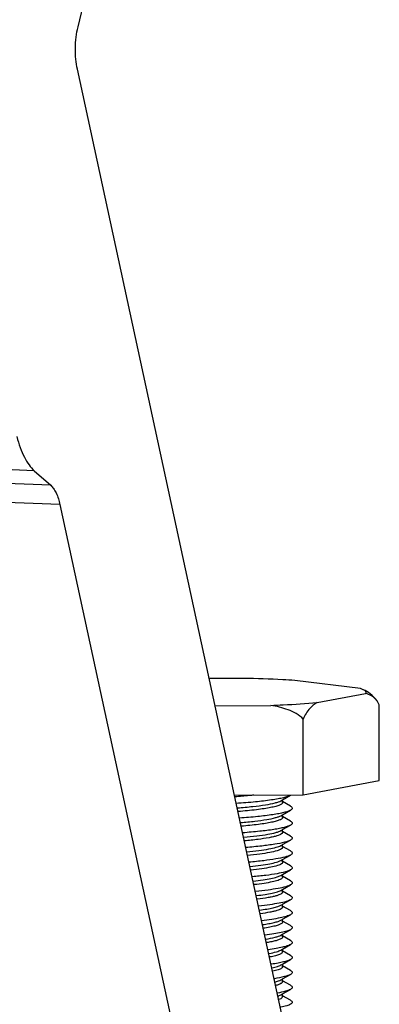
# Model space of a CAD drawing. Units: millimetres. Extents: x 581 to 1851, y -371 to 547.
# Drawn here: x 1525 to 1549, y 270 to 336 of the extents above; entities that cross this region are included whole.
import ezdxf

# ---------------------------------------------------------------- set-up
doc = ezdxf.new("R2010")
doc.units = ezdxf.units.MM
doc.header["$LTSCALE"] = 16.335
doc.layers.add('solid', color=7, linetype='CONTINUOUS', lineweight=30)

msp = doc.modelspace()

# ---------------------------------------------------------------- linework, layer by layer
at = {"layer": 'solid'}
for p, q in [((1528.739, 335.569), (1535.161, 362.471)), ((1543.41, 264.698), (1528.693, 332.729)), ((1525.82, 305.94), (1508.56, 306.641)), ((1526.92, 304.968), (1508.795, 305.704)), ((1525.82, 305.94), (1526.92, 304.968)), ((1527.535, 303.677), (1513.523, 304.246)), ((1527.535, 303.677), (1538.262, 254.091)), ((1539.787, 292.085), (1537.489, 292.068)), ((1547.591, 291.401), (1543.211, 291.946)), ((1547.776, 291.329), (1547.591, 291.401)), ((1544.693, 290.469), (1547.921, 291.073)), ((1548.842, 290.32), (1548.695, 290.579)), ((1537.882, 290.252), (1541.598, 290.281)), ((1548.842, 285.268), (1548.842, 290.32)), ((1543.771, 284.32), (1543.771, 289.372)), ((1543.771, 284.32), (1548.842, 285.268)), ((1539.173, 284.285), (1543.771, 284.32)), ((1542.275, 283.917), (1542.334, 283.95)), ((1542.334, 283.95), (1542.388, 283.981)), ((1542.388, 283.981), (1542.918, 284.28)), ((1542.388, 283.797), (1542.388, 283.981)), ((1542.92, 283.556), (1542.388, 283.861)), ((1542.388, 282.984), (1542.918, 283.284)), ((1542.275, 282.92), (1542.334, 282.954)), ((1542.334, 282.954), (1542.388, 282.984)), ((1542.388, 282.8), (1542.388, 282.984)), ((1542.92, 282.56), (1542.388, 282.864)), ((1542.275, 281.924), (1542.334, 281.958)), ((1542.334, 281.958), (1542.388, 281.988)), ((1542.388, 281.988), (1542.918, 282.288)), ((1542.388, 281.804), (1542.388, 281.988)), ((1542.92, 281.564), (1542.388, 281.868)), ((1542.388, 280.992), (1542.918, 281.292)), ((1542.275, 280.928), (1542.334, 280.962)), ((1542.334, 280.962), (1542.388, 280.992)), ((1542.388, 280.808), (1542.388, 280.992)), ((1542.92, 280.567), (1542.388, 280.872)), ((1542.275, 279.932), (1542.334, 279.966)), ((1542.334, 279.966), (1542.388, 279.996)), ((1542.388, 279.996), (1542.918, 280.295)), ((1542.388, 279.812), (1542.388, 279.996)), ((1542.92, 279.571), (1542.388, 279.876)), ((1542.388, 279), (1542.918, 279.299)), ((1542.275, 278.936), (1542.334, 278.969)), ((1542.334, 278.969), (1542.388, 279)), ((1542.388, 278.816), (1542.388, 279)), ((1542.92, 278.575), (1542.388, 278.88)), ((1542.275, 277.939), (1542.334, 277.973)), ((1542.334, 277.973), (1542.388, 278.003)), ((1542.388, 278.003), (1542.918, 278.303)), ((1542.388, 277.819), (1542.388, 278.003)), ((1542.92, 277.579), (1542.388, 277.884)), ((1542.388, 277.007), (1542.918, 277.307)), ((1542.275, 276.943), (1542.334, 276.977)), ((1542.334, 276.977), (1542.388, 277.007)), ((1542.388, 276.823), (1542.388, 277.007)), ((1542.92, 276.583), (1542.388, 276.887)), ((1542.275, 275.947), (1542.334, 275.981)), ((1542.334, 275.981), (1542.388, 276.011)), ((1542.388, 276.011), (1542.918, 276.311)), ((1542.388, 275.827), (1542.388, 276.011)), ((1542.92, 275.586), (1542.388, 275.891)), ((1542.388, 275.015), (1542.918, 275.314)), ((1542.275, 274.951), (1542.334, 274.985)), ((1542.334, 274.985), (1542.388, 275.015)), ((1542.388, 274.831), (1542.388, 275.015)), ((1542.92, 274.59), (1542.388, 274.895)), ((1542.334, 273.988), (1542.388, 274.019)), ((1542.388, 274.019), (1542.918, 274.318)), ((1542.388, 273.835), (1542.388, 274.019)), ((1542.275, 273.955), (1542.334, 273.988)), ((1542.92, 273.594), (1542.388, 273.899)), ((1542.275, 272.958), (1542.334, 272.992)), ((1542.334, 272.992), (1542.388, 273.023)), ((1542.388, 273.023), (1542.918, 273.322)), ((1542.388, 272.838), (1542.388, 273.023)), ((1542.92, 272.598), (1542.388, 272.903)), ((1542.388, 272.026), (1542.918, 272.326)), ((1542.275, 271.962), (1542.334, 271.996)), ((1542.334, 271.996), (1542.388, 272.026)), ((1542.388, 271.842), (1542.388, 272.026)), ((1542.92, 271.602), (1542.388, 271.906)), ((1542.275, 270.966), (1542.334, 271)), ((1542.334, 271), (1542.388, 271.03)), ((1542.388, 271.03), (1542.918, 271.33)), ((1542.388, 270.846), (1542.388, 271.03)), ((1542.92, 270.605), (1542.388, 270.91))]:
    msp.add_line(p, q, dxfattribs=at)
for points, knots in [([(1528.693, 332.729), (1528.644, 332.952), (1528.577, 333.419), (1528.552, 334.138), (1528.601, 334.863), (1528.684, 335.339), (1528.739, 335.569)], [0, 0, 0, 0, 0.239172, 0.494089, 0.752044, 1, 1, 1, 1]), ([(1524.662, 308.222), (1524.724, 307.973), (1524.864, 307.505), (1525.131, 306.867), (1525.441, 306.342), (1525.69, 306.055), (1525.82, 305.94)], [0, 0, 0, 0, 0.297128, 0.564119, 0.798303, 1, 1, 1, 1]), ([(1526.92, 304.968), (1526.992, 304.904), (1527.129, 304.743), (1527.365, 304.32), (1527.477, 303.944), (1527.535, 303.677)], [0, 0, 0, 0, 0.198843, 0.432635, 1, 1, 1, 1]), ([(1543.211, 291.946), (1542.944, 291.962), (1541.803, 292.025), (1540.661, 292.064), (1539.787, 292.085)], [0, 0, 0, 0, 0.234206, 1, 1, 1, 1]), ([(1548.695, 290.579), (1548.566, 290.76), (1548.28, 291.049), (1547.935, 291.255), (1547.775, 291.33)], [0, 0, 0, 0, 0.558886, 1, 1, 1, 1]), ([(1547.921, 291.073), (1547.938, 291.091), (1547.96, 291.122), (1547.961, 291.17), (1547.941, 291.219), (1547.878, 291.277), (1547.815, 291.311), (1547.777, 291.329)], [0, 0, 0, 0, 0.20897, 0.299395, 0.395792, 0.643957, 1, 1, 1, 1]), ([(1541.598, 290.281), (1541.878, 290.292), (1542.911, 290.339), (1543.942, 290.404), (1544.693, 290.469)], [0, 0, 0, 0, 0.271268, 1, 1, 1, 1]), ([(1544.693, 290.469), (1544.512, 290.364), (1544.124, 290.059), (1543.869, 289.63), (1543.771, 289.372)], [0, 0, 0, 0, 0.432367, 1, 1, 1, 1]), ([(1548.695, 290.579), (1548.597, 290.717), (1548.361, 290.938), (1548.061, 291.044), (1547.921, 291.073)], [0, 0, 0, 0, 0.541741, 1, 1, 1, 1]), ([(1543.771, 289.372), (1543.632, 289.515), (1543.307, 289.754), (1542.58, 290.084), (1541.992, 290.218), (1541.598, 290.281)], [0, 0, 0, 0, 0.249769, 0.499813, 1, 1, 1, 1]), ([(1540.463, 284.292), (1540.366, 284.281), (1539.95, 284.237), (1539.533, 284.202), (1539.213, 284.178)], [0, 0, 0, 0, 0.233382, 1, 1, 1, 1]), ([(1542.917, 284.28), (1542.857, 284.246), (1542.703, 284.185), (1542.426, 284.109), (1542.068, 284.035), (1541.447, 283.934), (1540.515, 283.828), (1539.726, 283.766), (1539.296, 283.738)], [0, 0, 0, 0, 0.056473, 0.134755, 0.234415, 0.354309, 0.648172, 1, 1, 1, 1]), ([(1539.375, 283.443), (1539.719, 283.47), (1540.348, 283.526), (1541.189, 283.633), (1541.761, 283.738), (1542.098, 283.837), (1542.225, 283.888), (1542.275, 283.917)], [0, 0, 0, 0, 0.350704, 0.642616, 0.861905, 0.941316, 1, 1, 1, 1]), ([(1542.388, 283.797), (1542.388, 283.763), (1542.345, 283.71), (1542.268, 283.662), (1542.178, 283.62), (1542.065, 283.579), (1541.868, 283.52), (1541.563, 283.453), (1541.134, 283.38), (1540.414, 283.284), (1539.836, 283.23), (1539.429, 283.198)], [0, 0, 0, 0, 0.032767, 0.057747, 0.089751, 0.129048, 0.175691, 0.290692, 0.433224, 0.601007, 1, 1, 1, 1]), ([(1542.917, 283.284), (1542.86, 283.252), (1542.714, 283.193), (1542.453, 283.12), (1542.118, 283.048), (1541.537, 282.951), (1540.662, 282.847), (1539.922, 282.785), (1539.518, 282.757)], [0, 0, 0, 0, 0.0572, 0.135791, 0.235349, 0.354929, 0.647971, 1, 1, 1, 1]), ([(1542.92, 283.556), (1542.952, 283.537), (1543.005, 283.505), (1543.051, 283.42), (1543.003, 283.335), (1542.95, 283.302), (1542.917, 283.284)], [0, 0, 0, 0, 0.298504, 0.497677, 0.698322, 1, 1, 1, 1]), ([(1539.587, 282.464), (1539.906, 282.49), (1540.489, 282.545), (1541.267, 282.65), (1541.796, 282.751), (1542.109, 282.845), (1542.228, 282.894), (1542.275, 282.92)], [0, 0, 0, 0, 0.350545, 0.641495, 0.860478, 0.940343, 1, 1, 1, 1]), ([(1542.388, 282.8), (1542.388, 282.768), (1542.349, 282.717), (1542.278, 282.671), (1542.155, 282.611), (1541.944, 282.544), (1541.627, 282.469), (1541.229, 282.398), (1540.559, 282.304), (1540.021, 282.251), (1539.64, 282.219)], [0, 0, 0, 0, 0.033443, 0.058505, 0.09046, 0.175976, 0.290383, 0.43235, 0.59981, 1, 1, 1, 1]), ([(1542.92, 282.56), (1542.952, 282.541), (1543.005, 282.509), (1543.051, 282.423), (1543.003, 282.339), (1542.95, 282.306), (1542.917, 282.288)], [0, 0, 0, 0, 0.298616, 0.497782, 0.698478, 1, 1, 1, 1]), ([(1542.917, 282.288), (1542.863, 282.257), (1542.725, 282.201), (1542.48, 282.13), (1542.166, 282.061), (1541.622, 281.967), (1540.803, 281.865), (1540.11, 281.805), (1539.731, 281.776)], [0, 0, 0, 0, 0.058006, 0.136931, 0.236457, 0.355742, 0.647959, 1, 1, 1, 1]), ([(1539.795, 281.486), (1540.089, 281.511), (1540.626, 281.566), (1541.342, 281.666), (1541.83, 281.764), (1542.12, 281.853), (1542.23, 281.899), (1542.275, 281.924)], [0, 0, 0, 0, 0.350107, 0.640053, 0.858848, 0.939261, 1, 1, 1, 1]), ([(1542.317, 281.702), (1542.279, 281.675), (1542.179, 281.626), (1541.997, 281.564), (1541.759, 281.503), (1541.339, 281.418), (1540.697, 281.325), (1540.15, 281.268), (1539.849, 281.241)], [0, 0, 0, 0, 0.05514, 0.13133, 0.228772, 0.346861, 0.640338, 1, 1, 1, 1]), ([(1542.917, 281.292), (1542.866, 281.262), (1542.735, 281.209), (1542.389, 281.107), (1541.801, 280.996), (1540.935, 280.883), (1540.286, 280.824), (1539.93, 280.796)], [0, 0, 0, 0, 0.058826, 0.138149, 0.356671, 0.648092, 1, 1, 1, 1]), ([(1542.388, 281.804), (1542.388, 281.795), (1542.38, 281.753), (1542.345, 281.722), (1542.317, 281.702)], [0, 0, 0, 0, 0.204209, 1, 1, 1, 1]), ([(1542.92, 281.564), (1542.952, 281.545), (1543.005, 281.512), (1543.051, 281.427), (1543.003, 281.343), (1542.95, 281.31), (1542.917, 281.292)], [0, 0, 0, 0, 0.298586, 0.49776, 0.698453, 1, 1, 1, 1]), ([(1540, 280.508), (1540.269, 280.534), (1540.76, 280.586), (1541.417, 280.684), (1541.864, 280.776), (1542.131, 280.861), (1542.233, 280.904), (1542.275, 280.928)], [0, 0, 0, 0, 0.349365, 0.638245, 0.856989, 0.938054, 1, 1, 1, 1]), ([(1542.307, 280.699), (1542.27, 280.674), (1542.175, 280.628), (1541.919, 280.541), (1541.476, 280.445), (1540.818, 280.344), (1540.322, 280.29), (1540.049, 280.264)], [0, 0, 0, 0, 0.057822, 0.135783, 0.352029, 0.643497, 1, 1, 1, 1]), ([(1542.388, 280.808), (1542.388, 280.799), (1542.378, 280.752), (1542.338, 280.719), (1542.307, 280.699)], [0, 0, 0, 0, 0.199857, 1, 1, 1, 1]), ([(1542.917, 280.295), (1542.869, 280.268), (1542.747, 280.217), (1542.426, 280.12), (1541.883, 280.014), (1541.083, 279.904), (1540.484, 279.846), (1540.155, 279.818)], [0, 0, 0, 0, 0.059855, 0.139705, 0.358033, 0.648488, 1, 1, 1, 1]), ([(1540.219, 279.533), (1540.462, 279.558), (1540.904, 279.609), (1541.496, 279.702), (1541.9, 279.79), (1542.143, 279.869), (1542.236, 279.91), (1542.275, 279.932)], [0, 0, 0, 0, 0.348214, 0.635865, 0.854677, 0.936582, 1, 1, 1, 1]), ([(1542.92, 280.567), (1542.952, 280.549), (1543.005, 280.516), (1543.051, 280.431), (1543.003, 280.346), (1542.95, 280.314), (1542.917, 280.295)], [0, 0, 0, 0, 0.298558, 0.497738, 0.698424, 1, 1, 1, 1]), ([(1542.312, 279.706), (1542.278, 279.683), (1542.192, 279.639), (1541.96, 279.557), (1541.561, 279.465), (1540.966, 279.368), (1540.516, 279.315), (1540.268, 279.289)], [0, 0, 0, 0, 0.058483, 0.136658, 0.352405, 0.643129, 1, 1, 1, 1]), ([(1542.917, 279.299), (1542.872, 279.273), (1542.759, 279.225), (1542.462, 279.133), (1541.963, 279.032), (1541.23, 278.926), (1540.68, 278.869), (1540.378, 278.841)], [0, 0, 0, 0, 0.061008, 0.141482, 0.359719, 0.649159, 1, 1, 1, 1]), ([(1542.388, 279.812), (1542.388, 279.803), (1542.379, 279.758), (1542.341, 279.726), (1542.312, 279.706)], [0, 0, 0, 0, 0.201904, 1, 1, 1, 1]), ([(1542.92, 279.571), (1542.952, 279.553), (1543.005, 279.52), (1543.051, 279.435), (1543.003, 279.35), (1542.95, 279.318), (1542.917, 279.299)], [0, 0, 0, 0, 0.298535, 0.497717, 0.698392, 1, 1, 1, 1]), ([(1540.436, 278.56), (1540.653, 278.585), (1541.047, 278.634), (1541.575, 278.721), (1541.974, 278.814), (1542.194, 278.89), (1542.275, 278.936)], [0, 0, 0, 0, 0.346769, 0.633134, 0.852173, 1, 1, 1, 1]), ([(1542.319, 278.714), (1542.289, 278.693), (1542.212, 278.652), (1542.006, 278.574), (1541.65, 278.487), (1541.118, 278.395), (1540.716, 278.343), (1540.493, 278.318)], [0, 0, 0, 0, 0.059028, 0.137321, 0.352515, 0.642604, 1, 1, 1, 1]), ([(1542.388, 278.816), (1542.388, 278.807), (1542.38, 278.765), (1542.346, 278.734), (1542.319, 278.714)], [0, 0, 0, 0, 0.204914, 1, 1, 1, 1]), ([(1542.917, 278.303), (1542.875, 278.279), (1542.77, 278.233), (1542.497, 278.146), (1542.041, 278.05), (1541.37, 277.948), (1540.868, 277.892), (1540.592, 277.865)], [0, 0, 0, 0, 0.062265, 0.143448, 0.361712, 0.650113, 1, 1, 1, 1]), ([(1542.92, 278.575), (1542.952, 278.557), (1543.005, 278.524), (1543.051, 278.439), (1543.003, 278.354), (1542.95, 278.321), (1542.917, 278.303)], [0, 0, 0, 0, 0.298516, 0.497697, 0.69836, 1, 1, 1, 1]), ([(1540.653, 277.589), (1540.843, 277.613), (1541.189, 277.659), (1541.654, 277.742), (1542.007, 277.828), (1542.202, 277.898), (1542.275, 277.939)], [0, 0, 0, 0, 0.344599, 0.629503, 0.848968, 1, 1, 1, 1]), ([(1542.388, 277.819), (1542.388, 277.796), (1542.367, 277.758), (1542.324, 277.72), (1542.251, 277.674), (1542.125, 277.621), (1541.934, 277.561), (1541.693, 277.503), (1541.278, 277.423), (1540.942, 277.376), (1540.703, 277.347)], [0, 0, 0, 0, 0.038945, 0.065191, 0.097448, 0.181727, 0.293313, 0.432102, 0.597156, 1, 1, 1, 1]), ([(1542.917, 277.307), (1542.877, 277.284), (1542.781, 277.241), (1542.53, 277.159), (1542.114, 277.068), (1541.504, 276.97), (1541.047, 276.916), (1540.796, 276.89)], [0, 0, 0, 0, 0.063626, 0.145604, 0.364023, 0.651342, 1, 1, 1, 1]), ([(1542.92, 277.579), (1542.952, 277.56), (1543.005, 277.528), (1543.051, 277.442), (1543.003, 277.358), (1542.95, 277.325), (1542.917, 277.307)], [0, 0, 0, 0, 0.298502, 0.497679, 0.698329, 1, 1, 1, 1]), ([(1540.853, 276.619), (1541.019, 276.641), (1541.321, 276.685), (1541.726, 276.761), (1542.037, 276.842), (1542.209, 276.906), (1542.275, 276.943)], [0, 0, 0, 0, 0.341994, 0.625393, 0.845428, 1, 1, 1, 1]), ([(1542.388, 276.823), (1542.388, 276.772), (1542.295, 276.699), (1542.16, 276.638), (1541.991, 276.581), (1541.779, 276.527), (1541.414, 276.451), (1541.117, 276.405), (1540.906, 276.377)], [0, 0, 0, 0, 0.097065, 0.181615, 0.293082, 0.431562, 0.596402, 1, 1, 1, 1]), ([(1542.917, 276.311), (1542.88, 276.289), (1542.791, 276.249), (1542.562, 276.172), (1542.184, 276.085), (1541.63, 275.992), (1541.216, 275.94), (1540.989, 275.915)], [0, 0, 0, 0, 0.065087, 0.147943, 0.36664, 0.652831, 1, 1, 1, 1]), ([(1542.92, 276.583), (1542.952, 276.564), (1543.005, 276.531), (1543.051, 276.446), (1543.003, 276.362), (1542.95, 276.329), (1542.917, 276.311)], [0, 0, 0, 0, 0.298494, 0.497665, 0.698299, 1, 1, 1, 1]), ([(1541.049, 275.65), (1541.191, 275.67), (1541.449, 275.711), (1541.797, 275.782), (1542.066, 275.856), (1542.217, 275.914), (1542.275, 275.947)], [0, 0, 0, 0, 0.338694, 0.620371, 0.841261, 1, 1, 1, 1]), ([(1542.317, 275.724), (1542.266, 275.688), (1542.123, 275.625), (1541.861, 275.548), (1541.509, 275.473), (1541.245, 275.43), (1541.099, 275.408)], [0, 0, 0, 0, 0.14806, 0.36508, 0.650411, 1, 1, 1, 1]), ([(1542.917, 275.314), (1542.841, 275.271), (1542.636, 275.197), (1542.266, 275.106), (1541.779, 275.019), (1541.416, 274.97), (1541.216, 274.945)], [0, 0, 0, 0, 0.151019, 0.370269, 0.655012, 1, 1, 1, 1]), ([(1542.388, 275.827), (1542.388, 275.818), (1542.38, 275.775), (1542.344, 275.744), (1542.317, 275.724)], [0, 0, 0, 0, 0.204041, 1, 1, 1, 1]), ([(1542.92, 275.586), (1542.952, 275.568), (1543.005, 275.535), (1543.051, 275.45), (1543.003, 275.365), (1542.95, 275.333), (1542.917, 275.314)], [0, 0, 0, 0, 0.298492, 0.497654, 0.698273, 1, 1, 1, 1]), ([(1541.267, 274.687), (1541.478, 274.721), (1541.765, 274.774), (1542.1, 274.871), (1542.225, 274.923), (1542.275, 274.951)], [0, 0, 0, 0, 0.613219, 0.835508, 1, 1, 1, 1]), ([(1542.306, 274.721), (1542.262, 274.691), (1542.145, 274.638), (1541.932, 274.571), (1541.654, 274.506), (1541.447, 274.468), (1541.333, 274.449)], [0, 0, 0, 0, 0.15755, 0.377189, 0.658856, 1, 1, 1, 1]), ([(1542.388, 274.831), (1542.388, 274.821), (1542.378, 274.774), (1542.338, 274.742), (1542.306, 274.721)], [0, 0, 0, 0, 0.19955, 1, 1, 1, 1]), ([(1542.917, 274.318), (1542.849, 274.28), (1542.67, 274.212), (1542.347, 274.128), (1541.926, 274.047), (1541.612, 274.001), (1541.44, 273.978)], [0, 0, 0, 0, 0.154848, 0.374835, 0.657898, 1, 1, 1, 1]), ([(1542.92, 274.59), (1542.952, 274.572), (1543.005, 274.539), (1543.051, 274.454), (1543.003, 274.369), (1542.95, 274.337), (1542.917, 274.318)], [0, 0, 0, 0, 0.298497, 0.497649, 0.698251, 1, 1, 1, 1]), ([(1541.496, 273.73), (1541.657, 273.76), (1541.877, 273.807), (1542.135, 273.889), (1542.234, 273.932), (1542.275, 273.955)], [0, 0, 0, 0, 0.603321, 0.827712, 1, 1, 1, 1]), ([(1542.388, 273.835), (1542.388, 273.8), (1542.342, 273.745), (1542.262, 273.696), (1542.121, 273.632), (1541.88, 273.561), (1541.668, 273.514), (1541.547, 273.491)], [0, 0, 0, 0, 0.111165, 0.196897, 0.307082, 0.603324, 1, 1, 1, 1]), ([(1542.92, 273.594), (1542.952, 273.576), (1543.005, 273.543), (1543.051, 273.458), (1543.003, 273.373), (1542.95, 273.34), (1542.917, 273.322)], [0, 0, 0, 0, 0.29851, 0.497649, 0.698237, 1, 1, 1, 1]), ([(1542.917, 273.322), (1542.857, 273.288), (1542.701, 273.227), (1542.422, 273.15), (1542.062, 273.076), (1541.794, 273.032), (1541.648, 273.011)], [0, 0, 0, 0, 0.159138, 0.380075, 0.661395, 1, 1, 1, 1]), ([(1541.693, 272.774), (1541.811, 272.799), (1542.009, 272.848), (1542.202, 272.917), (1542.275, 272.958)], [0, 0, 0, 0, 0.591979, 1, 1, 1, 1]), ([(1542.319, 272.737), (1542.291, 272.717), (1542.22, 272.679), (1542.03, 272.605), (1541.866, 272.563), (1541.745, 272.536)], [0, 0, 0, 0, 0.170007, 0.392887, 1, 1, 1, 1]), ([(1542.388, 272.838), (1542.388, 272.83), (1542.38, 272.788), (1542.346, 272.757), (1542.319, 272.737)], [0, 0, 0, 0, 0.205015, 1, 1, 1, 1]), ([(1542.917, 272.326), (1542.864, 272.296), (1542.73, 272.241), (1542.372, 272.137), (1542.064, 272.08), (1541.838, 272.044)], [0, 0, 0, 0, 0.163924, 0.386058, 1, 1, 1, 1]), ([(1542.92, 272.598), (1542.952, 272.579), (1543.005, 272.547), (1543.051, 272.461), (1543.003, 272.377), (1542.95, 272.344), (1542.917, 272.326)], [0, 0, 0, 0, 0.29853, 0.497655, 0.698229, 1, 1, 1, 1]), ([(1541.874, 271.82), (1541.954, 271.84), (1542.09, 271.879), (1542.223, 271.933), (1542.275, 271.962)], [0, 0, 0, 0, 0.576896, 1, 1, 1, 1]), ([(1542.388, 271.842), (1542.388, 271.819), (1542.367, 271.78), (1542.323, 271.742), (1542.249, 271.696), (1542.121, 271.642), (1542.007, 271.607), (1541.942, 271.589)], [0, 0, 0, 0, 0.132167, 0.221523, 0.331487, 0.619066, 1, 1, 1, 1]), ([(1542.92, 271.602), (1542.952, 271.583), (1543.005, 271.55), (1543.051, 271.465), (1543.003, 271.381), (1542.95, 271.348), (1542.917, 271.33)], [0, 0, 0, 0, 0.298556, 0.497666, 0.698229, 1, 1, 1, 1]), ([(1542.917, 271.33), (1542.873, 271.304), (1542.763, 271.257), (1542.476, 271.167), (1542.231, 271.117), (1542.052, 271.084)], [0, 0, 0, 0, 0.170644, 0.394552, 1, 1, 1, 1]), ([(1542.108, 270.893), (1542.125, 270.899), (1542.181, 270.92), (1542.237, 270.945), (1542.275, 270.966)], [0, 0, 0, 0, 0.284183, 1, 1, 1, 1]), ([(1542.388, 270.846), (1542.388, 270.81), (1542.339, 270.754), (1542.255, 270.704), (1542.196, 270.678), (1542.162, 270.664)], [0, 0, 0, 0, 0.359057, 0.63909, 1, 1, 1, 1]), ([(1542.917, 270.333), (1542.839, 270.289), (1542.626, 270.213), (1542.41, 270.161), (1542.28, 270.133)], [0, 0, 0, 0, 0.406417, 1, 1, 1, 1]), ([(1542.92, 270.605), (1542.952, 270.587), (1543.005, 270.554), (1543.051, 270.469), (1543.003, 270.384), (1542.95, 270.352), (1542.917, 270.333)], [0, 0, 0, 0, 0.298586, 0.497681, 0.698238, 1, 1, 1, 1])]:
    msp.add_open_spline(points, degree=3, knots=knots, dxfattribs=at)

doc.saveas('drawing.dxf')
